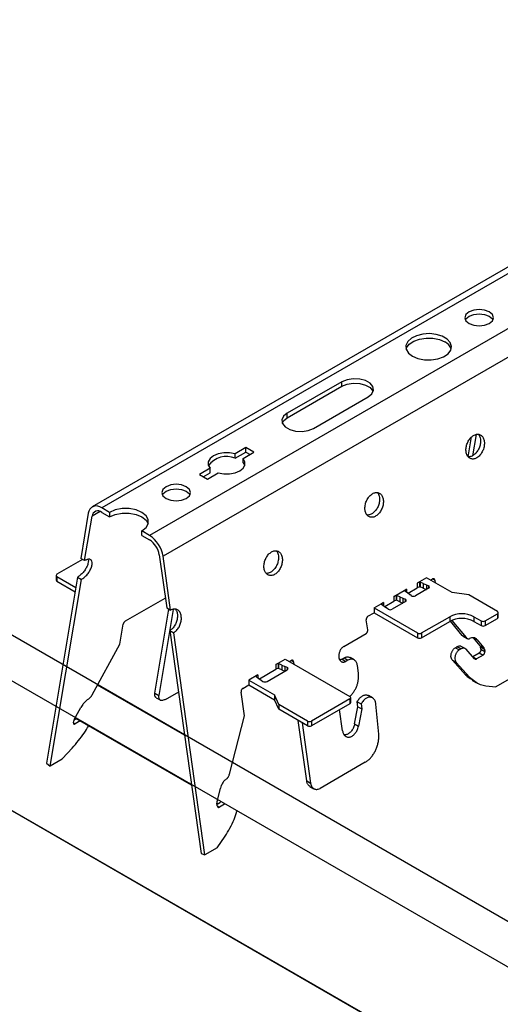
# Model space of a CAD drawing. Units: inches. Extents: x 0 to 2310, y 0 to 432.
# Drawn here: x 408 to 412, y 112 to 120 of the extents above; entities that cross this region are included whole.
import ezdxf

# ---------------------------------------------------------------- set-up
doc = ezdxf.new("R2010")
doc.units = ezdxf.units.IN
doc.header["$MEASUREMENT"] = 0
doc.header["$PDMODE"] = 35
doc.layers.get('Defpoints').update_dxf_attribs({"color": 2})
doc.layers.add('HD DIMS', color=250, linetype='Continuous', lineweight=25)
doc.layers.add('HD-4', color=3, linetype='Continuous')
doc.styles.add('1-4SCALE', font='calibri.ttf', dxfattribs={"height": 4.5})
doc.dimstyles.new('1-4 SCALE-A', dxfattribs={"dimtxt": 4.5, "dimasz": 4.5, "dimexe": 4.5, "dimexo": 4.5, "dimgap": 4.5, "dimtad": 1, "dimdec": 5, "dimzin": 3, "dimdsep": 46, "dimlunit": 4, "dimtxsty": '1-4SCALE', "dimcen": 4.5, "dimdle": 4.5, "dimclrd": 256, "dimclre": 256, "dimclrt": 256, "dimazin": 1, "dimtfac": 1, "dimtdec": 5, "dimtofl": 0, "dimtmove": 0, "dimatfit": 3, "dimfxl": 1, "dimtolj": 1, "dimtzin": 0, "dimlwd": -1, "dimlwe": -1, "dimarcsym": 0})

# ---------------------------------------------------------------- blocks, each defined once
blk = doc.blocks.new('*D53')
at = {"layer": 'Defpoints', "color": 0, "transparency": 16777216}
for p in [(370.6441, 91.7371), (410.3896, 68.7901), (410.3896, 68.7901)]:
    blk.add_point(p, dxfattribs=at)
at = {"layer": 'HD DIMS', "transparency": 16777216}
for p, q in [((370.6441, 91.7371), (271.9976, 148.6907)), ((406.4925, 71.0401), (374.5412, 89.4871))]:
    blk.add_line(p, q, dxfattribs=at)
for points in [[(374.9162, 90.1367), (374.1662, 88.8376), (370.6441, 91.7371)], [(406.8675, 71.6896), (406.1175, 70.3905), (410.3896, 68.7901)]]:
    blk.add_solid(points, dxfattribs=at)
at = {"layer": 'HD DIMS', "transparency": 16777216, "insert": (279.5319, 152.7406), "char_height": 4.5, "attachment_point": 4, "rotation": 330, "style": '1-4SCALE', "bg_fill": 3, "box_fill_scale": 1.25, "bg_fill_color": 256, "bg_fill_true_color": 13158600, "bg_fill_transparency": 0}
blk.add_mtext('\\A1;{\\Q30;4\'-0" MAX CARRIER SPACING, TYP.}', dxfattribs=at)

msp = doc.modelspace()

# ---------------------------------------------------------------- linework, layer by layer
at = {"layer": 'HD-4'}
for p, q in [((346.615299, 149.089434), (469.594224, 78.095212)), ((346.717585, 149.030358), (469.69651, 78.036135)), ((368.280384, 138.064771), (448.25852, 91.894376)), ((368.154823, 137.749479), (448.199314, 91.540778)), ((418.89387, 122.128739), (408.664968, 116.22372)), ((418.975837, 122.120622), (408.746935, 116.215603)), ((419.378179, 121.888355), (409.149277, 115.983336)), ((419.492346, 121.711825), (409.263444, 115.806806)), ((410.772267, 117.280478), (410.311965, 117.014751)), ((410.311965, 116.977346), (410.772267, 117.243073)), ((410.772267, 117.243073), (410.772267, 117.280478)), ((410.533592, 116.886808), (410.993894, 117.152535)), ((410.311965, 116.977346), (410.311965, 117.014751)), ((411.906524, 116.83643), (411.876354, 116.656268)), ((411.838859, 116.647765), (411.866838, 116.814848)), ((409.962476, 116.72442), (409.871859, 116.672108)), ((409.871859, 116.634703), (409.962476, 116.687015)), ((409.871859, 116.634703), (409.871859, 116.672108)), ((409.940052, 116.632741), (410.030669, 116.685053)), ((410.030669, 116.685053), (409.962476, 116.72442)), ((409.962476, 116.687015), (409.962476, 116.72442)), ((409.962476, 116.687015), (409.998272, 116.66635)), ((409.940052, 116.595336), (409.940052, 116.632741)), ((409.940052, 116.595336), (409.953847, 116.572854)), ((409.660984, 116.550372), (409.570367, 116.49806)), ((409.570367, 116.49806), (409.63856, 116.458693)), ((409.602764, 116.479358), (409.660984, 116.512967)), ((409.63856, 116.458693), (409.729177, 116.511005)), ((409.660984, 116.512967), (409.660984, 116.550372)), ((408.632769, 116.170887), (408.568925, 115.789634)), ((408.732443, 116.185102), (408.664668, 116.145976)), ((408.81172, 116.178203), (408.746935, 116.215603)), ((408.746935, 116.178198), (408.81172, 116.140799)), ((408.81172, 116.178203), (408.81172, 116.140799)), ((408.601817, 115.770646), (408.664668, 116.145976)), ((409.084492, 115.983331), (409.084492, 116.020736)), ((409.149277, 115.983336), (409.084492, 116.020736)), ((409.084492, 115.983331), (409.149277, 115.945931)), ((408.584983, 115.780363), (408.368466, 115.655371)), ((408.601817, 115.770646), (408.568925, 115.789634)), ((409.231544, 115.818726), (409.294396, 115.370828)), ((409.327287, 115.35184), (409.263444, 115.806806)), ((408.542282, 115.630526), (408.279103, 114.0589)), ((408.311002, 114.03399), (408.575173, 115.611539)), ((408.361405, 115.645529), (408.361405, 115.605526)), ((408.368466, 115.635688), (408.527748, 115.543736)), ((408.368466, 115.635688), (408.368466, 115.595685)), ((408.368466, 115.595685), (408.52164, 115.507259)), ((408.542282, 115.630526), (408.575173, 115.611539)), ((411.487468, 115.626322), (411.40877, 115.58089)), ((411.428455, 115.589134), (411.40877, 115.58089)), ((411.40877, 115.58089), (411.40877, 115.540887)), ((411.428843, 115.58906), (411.428455, 115.589134)), ((411.428455, 115.589134), (411.428455, 115.549131)), ((411.4304, 115.589959), (411.428843, 115.58906)), ((411.428843, 115.58906), (411.428843, 115.549057)), ((411.4304, 115.589959), (411.432586, 115.589525)), ((411.4304, 115.589959), (411.4304, 115.549956)), ((411.459498, 115.577616), (411.432586, 115.589525)), ((411.432586, 115.589525), (411.432586, 115.549522)), ((411.459498, 115.577616), (411.48629, 115.566251)), ((411.459498, 115.577616), (411.459498, 115.537613)), ((411.703203, 115.501781), (411.487468, 115.626322)), ((411.522116, 115.60632), (411.538613, 115.615844)), ((411.528684, 115.602529), (411.5277, 115.609544)), ((411.53891, 115.615968), (411.558622, 115.604589)), ((411.558622, 115.604589), (411.561575, 115.583541)), ((411.212715, 115.46771), (411.318968, 115.529049)), ((411.318968, 115.529049), (411.304687, 115.517684)), ((411.304687, 115.517684), (411.304815, 115.51746)), ((411.304815, 115.51746), (411.305566, 115.516198)), ((411.305566, 115.516198), (411.326196, 115.500663)), ((411.318968, 115.529049), (411.318968, 115.505491)), ((411.326196, 115.500663), (411.345882, 115.485196)), ((411.331658, 115.496371), (411.40877, 115.540887)), ((411.505339, 115.537269), (411.394585, 115.473332)), ((411.428455, 115.549131), (411.40877, 115.540887)), ((411.428843, 115.549057), (411.428455, 115.549131)), ((411.4304, 115.549956), (411.428843, 115.549057)), ((411.4304, 115.549956), (411.432586, 115.549522)), ((411.459498, 115.537613), (411.432586, 115.549522)), ((411.459498, 115.537613), (411.486266, 115.526258)), ((411.48629, 115.566251), (411.503791, 115.557772)), ((411.48629, 115.566251), (411.48629, 115.526272)), ((411.503791, 115.557772), (411.503791, 115.536375)), ((411.842933, 115.480167), (411.703203, 115.501781)), ((408.947726, 115.261285), (409.282637, 115.454626)), ((411.044214, 115.370437), (411.122913, 115.415868)), ((411.122913, 115.415868), (411.108632, 115.404504)), ((411.122913, 115.415868), (411.122913, 115.390351)), ((411.134047, 115.382293), (411.212715, 115.427707)), ((411.30923, 115.424058), (411.198475, 115.36012)), ((411.232401, 115.475954), (411.212715, 115.46771)), ((411.212715, 115.46771), (411.212715, 115.427707)), ((411.232401, 115.435951), (411.212715, 115.427707)), ((411.232789, 115.47588), (411.232401, 115.475954)), ((411.232401, 115.475954), (411.232401, 115.435951)), ((411.232789, 115.435877), (411.232401, 115.435951)), ((411.232789, 115.47588), (411.234975, 115.475447)), ((411.232789, 115.47588), (411.232789, 115.435877)), ((411.232789, 115.435877), (411.234975, 115.435443)), ((411.261886, 115.463538), (411.234975, 115.475447)), ((411.234975, 115.475447), (411.234975, 115.435443)), ((411.261886, 115.423534), (411.234975, 115.435443)), ((411.261886, 115.463538), (411.288679, 115.452172)), ((411.261886, 115.463538), (411.261886, 115.423534)), ((411.261886, 115.423534), (411.288654, 115.41218)), ((411.288679, 115.452172), (411.305831, 115.445372)), ((411.288679, 115.452172), (411.288679, 115.412194)), ((411.305831, 115.445372), (411.305831, 115.422095)), ((411.357662, 115.475294), (411.345882, 115.485196)), ((412.084981, 115.340436), (411.842933, 115.480167)), ((409.1945, 114.651226), (409.313186, 115.359981)), ((409.349086, 115.358961), (409.227392, 114.632239)), ((409.294396, 115.370828), (409.327287, 115.35184)), ((410.99307, 115.300908), (411.044214, 115.330433)), ((411.044214, 115.370437), (411.409871, 115.159348)), ((411.044214, 115.370437), (411.044214, 115.330433)), ((411.044214, 115.330433), (411.409871, 115.119344)), ((411.10876, 115.40428), (411.107204, 115.403382)), ((411.107204, 115.403382), (411.107955, 115.402119)), ((411.107955, 115.402119), (411.128584, 115.386584)), ((411.108632, 115.404504), (411.10876, 115.40428)), ((411.10876, 115.40428), (411.10876, 115.401114)), ((411.128584, 115.386584), (411.148271, 115.371117)), ((411.162959, 115.361014), (411.148271, 115.371117)), ((412.092043, 115.290591), (412.092043, 115.330594)), ((410.990823, 115.185583), (410.978982, 115.26997)), ((411.443968, 115.159348), (411.682643, 115.297132)), ((411.443968, 115.119344), (411.682643, 115.257129)), ((411.682643, 115.297132), (411.682643, 115.257129)), ((411.789168, 115.139252), (411.688573, 115.260364)), ((411.700951, 115.266074), (411.82206, 115.120264)), ((411.887222, 115.297132), (411.948595, 115.261702)), ((411.887222, 115.297132), (411.887222, 115.257129)), ((411.887222, 115.257129), (411.948595, 115.221699)), ((411.948595, 115.261702), (411.948595, 115.221699)), ((411.982692, 115.261702), (412.084981, 115.320752)), ((411.982692, 115.221698), (412.084981, 115.280749)), ((411.982692, 115.261702), (411.982692, 115.221698)), ((412.084981, 115.320752), (412.084981, 115.280749)), ((408.899492, 115.065214), (408.927717, 115.233765)), ((409.32104, 115.180959), (409.353931, 115.161971)), ((409.32104, 115.180959), (409.58521, 113.298405)), ((409.61711, 113.286485), (409.353931, 115.161971)), ((411.409871, 115.159348), (411.409871, 115.119344)), ((411.443968, 115.159348), (411.443968, 115.119344)), ((410.789205, 115.046386), (410.976736, 115.154645)), ((411.789168, 115.139252), (411.82206, 115.120264)), ((411.796979, 115.131953), (411.829869, 115.112966)), ((411.882904, 115.119533), (411.915796, 115.100545)), ((411.938858, 115.052168), (411.882904, 115.119533)), ((411.915796, 115.100545), (411.971749, 115.03318)), ((408.664279, 114.636044), (408.899492, 115.065214)), ((411.730987, 115.035096), (411.747069, 115.04438)), ((411.730987, 115.035096), (411.763878, 115.016108)), ((411.747069, 115.04438), (411.779961, 115.025392)), ((411.779961, 115.025392), (411.763878, 115.016108)), ((411.813853, 115.027252), (411.78096, 115.046241)), ((411.893424, 114.941975), (411.821169, 115.021308)), ((411.938858, 115.052168), (411.971749, 115.03318)), ((411.942622, 115.042938), (411.975514, 115.02395)), ((411.945543, 115.022123), (411.942622, 115.042938)), ((411.945543, 115.022123), (411.978434, 115.003135)), ((411.975514, 115.02395), (411.978434, 115.003135)), ((410.21695, 114.892867), (410.294092, 114.9374)), ((410.294092, 114.9374), (410.84046, 114.621989)), ((410.32874, 114.917399), (410.345237, 114.926922)), ((410.335308, 114.913607), (410.334324, 114.920622)), ((410.345534, 114.927047), (410.365246, 114.915667)), ((410.365246, 114.915667), (410.368199, 114.894619)), ((410.774076, 114.938795), (410.791124, 114.948636)), ((410.774076, 114.938795), (410.806968, 114.919807)), ((410.791124, 114.948636), (410.824016, 114.929648)), ((410.824016, 114.929648), (410.806968, 114.919807)), ((410.876156, 114.932511), (410.843262, 114.951501)), ((411.705173, 114.929478), (411.738064, 114.91049)), ((411.817295, 114.806372), (411.705173, 114.929478)), ((411.738064, 114.91049), (411.850186, 114.787385)), ((411.877155, 114.959837), (411.931455, 114.991184)), ((411.878869, 114.957956), (411.909274, 114.940404)), ((411.964346, 114.972196), (411.909274, 114.940404)), ((411.931455, 114.991184), (411.964346, 114.972196)), ((410.077056, 114.772105), (410.21695, 114.852864)), ((410.141482, 114.749931), (410.311965, 114.848349)), ((410.236636, 114.901111), (410.21695, 114.892867)), ((410.21695, 114.892867), (410.21695, 114.852864)), ((410.236636, 114.861108), (410.21695, 114.852864)), ((410.237024, 114.901037), (410.236636, 114.901111)), ((410.236636, 114.901111), (410.236636, 114.861108)), ((410.237024, 114.861034), (410.236636, 114.861108)), ((410.237024, 114.901037), (410.23921, 114.900604)), ((410.237024, 114.901037), (410.237024, 114.861034)), ((410.237024, 114.861034), (410.23921, 114.860601)), ((410.266121, 114.888695), (410.23921, 114.900604)), ((410.23921, 114.900604), (410.23921, 114.860601)), ((410.266121, 114.848692), (410.23921, 114.860601)), ((410.266121, 114.888695), (410.292914, 114.87733)), ((410.266121, 114.888695), (410.266121, 114.848692)), ((410.266121, 114.848692), (410.292889, 114.837337)), ((410.310414, 114.868853), (410.292914, 114.87733)), ((410.292914, 114.87733), (410.292914, 114.837351)), ((410.310414, 114.868853), (410.310414, 114.847454)), ((410.912931, 114.821339), (410.90405, 114.884629)), ((410.064366, 114.804782), (409.987224, 114.760249)), ((409.987224, 114.760249), (410.202958, 114.635708)), ((409.987224, 114.760249), (409.987224, 114.720246)), ((410.064366, 114.804782), (410.050085, 114.793418)), ((410.050085, 114.793418), (410.050213, 114.793194)), ((410.050213, 114.793194), (410.050964, 114.791932)), ((410.050964, 114.791932), (410.071594, 114.776396)), ((410.064366, 114.804782), (410.064366, 114.781225)), ((410.071594, 114.776396), (410.09128, 114.760929)), ((410.09128, 114.760929), (410.105965, 114.750827)), ((411.817295, 114.806372), (411.850186, 114.787385)), ((411.873283, 114.760815), (411.906079, 114.741882)), ((412.276634, 114.821796), (412.072055, 114.703695)), ((409.445281, 114.295581), (408.710243, 114.71991)), ((409.93608, 114.690721), (409.987224, 114.720246)), ((409.987224, 114.720246), (410.202958, 114.595705)), ((411.988758, 114.714079), (412.072055, 114.703695)), ((409.1945, 114.651226), (409.227392, 114.632239)), ((409.205822, 114.612912), (409.238716, 114.593922)), ((409.278353, 114.598403), (409.282751, 114.594969)), ((409.394238, 114.659328), (409.282751, 114.594969)), ((409.282751, 114.594969), (409.283743, 114.600891)), ((409.950216, 114.458643), (409.921991, 114.659782)), ((410.240399, 114.555044), (410.202958, 114.635708)), ((410.202958, 114.635708), (410.202958, 114.595705)), ((410.240399, 114.515041), (410.202958, 114.595705)), ((410.84046, 114.602306), (410.516544, 114.415312)), ((410.84046, 114.602306), (410.84046, 114.562302)), ((410.847522, 114.572144), (410.847522, 114.612147)), ((410.903002, 114.578697), (410.935893, 114.559709)), ((410.908923, 114.536503), (410.903002, 114.578697)), ((411.031009, 114.611433), (410.998137, 114.63041)), ((408.51459, 114.428138), (408.570543, 114.530231)), ((410.482447, 114.415313), (410.240399, 114.555044)), ((410.240399, 114.555044), (410.240399, 114.515041)), ((410.482447, 114.375309), (410.240399, 114.515041)), ((410.84046, 114.562302), (410.516544, 114.375309)), ((410.778688, 114.333342), (410.753596, 114.512157)), ((410.880798, 114.391712), (410.908923, 114.536503)), ((410.908923, 114.536503), (410.941814, 114.517516)), ((410.941814, 114.517516), (410.913689, 114.372724)), ((410.935893, 114.559709), (410.941814, 114.517516)), ((411.083656, 114.306), (411.059453, 114.559067)), ((408.507905, 114.400538), (408.510826, 114.417981)), ((408.513581, 114.425821), (408.530767, 114.435742)), ((409.504493, 113.873622), (408.521643, 114.441009)), ((408.563658, 114.416754), (408.521992, 114.392701)), ((409.823777, 113.96668), (409.950216, 114.458643)), ((410.475933, 113.911471), (410.404533, 114.420288)), ((410.482447, 114.415313), (410.482447, 114.375309)), ((410.516544, 114.415312), (410.516544, 114.375309)), ((408.508083, 114.40073), (408.521992, 114.392701)), ((410.437425, 114.4013), (410.508825, 113.892483)), ((410.880798, 114.391712), (410.913689, 114.372724)), ((408.414283, 114.098963), (408.49758, 114.187993)), ((408.413291, 114.09304), (408.311002, 114.03399)), ((408.414283, 114.098963), (408.413291, 114.09304)), ((408.279103, 114.0589), (408.311002, 114.03399)), ((410.969901, 114.067434), (410.588859, 113.847464)), ((410.475933, 113.911471), (410.508825, 113.892483)), ((409.719131, 113.732771), (409.749209, 113.849801)), ((410.503831, 113.863587), (410.536719, 113.844601)), ((409.721249, 113.700089), (409.718328, 113.720905)), ((409.719279, 113.714122), (409.750031, 113.731875)), ((409.72143, 113.70028), (409.741257, 113.688834)), ((409.782923, 113.712887), (409.741257, 113.688834)), ((409.719399, 113.345535), (409.787516, 113.443329)), ((409.719399, 113.345535), (409.61711, 113.286485)), ((409.58521, 113.298405), (409.61711, 113.286485))]:
    msp.add_line(p, q, dxfattribs=at)
at = {"layer": 'HD-4', "flags": 128}
for points in [[(411.846306, 117.772564), (411.885415, 117.757479), (411.931547, 117.752182), (411.977679, 117.757479), (412.016788, 117.772565), (412.04292, 117.795142), (412.052096, 117.821773), (412.04292, 117.848405), (412.016788, 117.870982), (411.977679, 117.886067), (411.931547, 117.891365), (411.885415, 117.886067), (411.846306, 117.870982), (411.820174, 117.848405), (411.810998, 117.821773), (411.820174, 117.795142), (411.846306, 117.772564)], [(411.815432, 117.803071), (411.820174, 117.811), (411.846306, 117.833577), (411.885415, 117.848663), (411.931547, 117.85396), (411.977679, 117.848663), (412.016788, 117.833577)], [(412.016788, 117.833577), (412.04292, 117.811), (412.047661, 117.803071)], [(411.368955, 117.496996), (411.415215, 117.477287), (411.469483, 117.466324), (411.526937, 117.465083), (411.582472, 117.473674), (411.631154, 117.491332), (411.668656, 117.51649), (411.691648, 117.546911), (411.698085, 117.579893), (411.687396, 117.612505), (411.660531, 117.64185), (411.619876, 117.665319), (411.569045, 117.680828), (411.512553, 117.686998), (411.45542, 117.683282), (411.402724, 117.67001), (411.359144, 117.64836), (411.328556, 117.620256), (411.313675, 117.588197), (411.315825, 117.555029), (411.334814, 117.523701), (411.368955, 117.496996)], [(411.315203, 117.557027), (411.319034, 117.567144), (411.342026, 117.597565), (411.379529, 117.622723), (411.428211, 117.640381), (411.483745, 117.648971), (411.5412, 117.647731), (411.595467, 117.636768), (411.641727, 117.617059)], [(410.993894, 117.152535), (411.025112, 117.178272), (411.039198, 117.208621), (411.034455, 117.239921), (411.011453, 117.268397), (410.972968, 117.290614), (410.923641, 117.303893), (410.869422, 117.306631), (410.81685, 117.298499), (410.772267, 117.280478)], [(410.772267, 117.243073), (410.81685, 117.261094), (410.869422, 117.269227), (410.923641, 117.266488), (410.972968, 117.25321), (411.011453, 117.230993), (411.034455, 117.202517), (411.036409, 117.197804)], [(410.311965, 117.014751), (410.280747, 116.989013), (410.266661, 116.958665), (410.271405, 116.927365), (410.294406, 116.898889), (410.332891, 116.876672), (410.382218, 116.863393), (410.436437, 116.860655), (410.489008, 116.868787), (410.533592, 116.886808)], [(410.26945, 116.932077), (410.280747, 116.951609), (410.311965, 116.977346)], [(409.871859, 116.672108), (409.825195, 116.680897), (409.77611, 116.680921), (409.72942, 116.672179), (409.689704, 116.655527), (409.66086, 116.6326), (409.645716, 116.605646), (409.645759, 116.577311), (409.660984, 116.550372)], [(409.729177, 116.511005), (409.775841, 116.502216), (409.824925, 116.502191), (409.871616, 116.510933), (409.911331, 116.527585), (409.940176, 116.550512), (409.95532, 116.577466), (409.955277, 116.605802), (409.940052, 116.632741)], [(409.289071, 116.296304), (409.32818, 116.281219), (409.374312, 116.275921), (409.420445, 116.281219), (409.459553, 116.296304), (409.485685, 116.318881), (409.494861, 116.345513), (409.485685, 116.372144), (409.459553, 116.394722), (409.420444, 116.409807), (409.374312, 116.415104), (409.32818, 116.409807), (409.289071, 116.394721), (409.262939, 116.372145), (409.253763, 116.345513), (409.262939, 116.318881), (409.289071, 116.296304)], [(409.258198, 116.326811), (409.262939, 116.33474), (409.289071, 116.357317), (409.32818, 116.372402), (409.374312, 116.3777), (409.420444, 116.372403), (409.459553, 116.357317)], [(409.459553, 116.357317), (409.485685, 116.33474), (409.490427, 116.326811)], [(409.084492, 116.020736), (409.119962, 116.048919), (409.13861, 116.082051), (409.13861, 116.116888), (409.119963, 116.15002), (409.084492, 116.178203), (409.035672, 116.19868), (408.978279, 116.209445), (408.917934, 116.209445), (408.860541, 116.19868), (408.81172, 116.178203)], [(408.81172, 116.140799), (408.860541, 116.161275), (408.917934, 116.172041), (408.978279, 116.17204), (409.035672, 116.161275), (409.084492, 116.140799), (409.119963, 116.112615), (409.138245, 116.080767)]]:
    msp.add_lwpolyline(points, dxfattribs=at)
at = {"layer": 'HD-4'}
for centre, radius, start, end in [((411.598562, 117.524327), 0.102286, 18.644398, 65.0387261), ((409.798802, 116.461101), 0.188348, 67.1769581, 143.6062551), ((408.701638, 116.163153), 0.069303, 49.1854895, 173.5924837), ((408.714295, 116.140403), 0.049939, 49.1854385, 173.5925918), ((409.009975, 115.768063), 0.256413, 8.6903953, 57.093219), ((409.048898, 115.790808), 0.184768, 8.6903808, 57.0932394), ((408.373471, 115.60673), 0.012126, 185.6955584, 245.6236883), ((408.372202, 115.645529), 0.010527, 110.7857933, 249.2156856), ((411.501264, 115.547271), 0.0108, 292.166518, 76.4717737), ((411.304671, 115.434259), 0.011174, 294.0803857, 84.0418383), ((411.377744, 115.504808), 0.035698, 235.7680647, 298.1483609), ((411.181519, 115.392436), 0.036494, 239.4308992, 297.6854376), ((412.081246, 115.330594), 0.010527, 290.7841161, 69.214405), ((411.784932, 115.099713), 0.222345, 62.6097738, 117.3902365), ((411.784932, 115.05971), 0.222345, 62.6097738, 117.3902365), ((411.965644, 115.294604), 0.037057, 242.6092048, 297.3903023), ((412.079976, 115.291794), 0.012126, 294.375365, 354.3035541), ((411.426919, 115.192252), 0.037059, 242.610794, 297.3896989), ((411.965644, 115.254601), 0.037057, 242.6092048, 297.3903023), ((411.426919, 115.152249), 0.037059, 242.610794, 297.3896989), ((410.307889, 114.858351), 0.010801, 292.1697932, 76.4799748), ((410.124527, 114.782245), 0.036492, 239.4254442, 297.6870486), ((410.836725, 114.612147), 0.010527, 290.7847216, 69.2167574), ((410.835456, 114.573347), 0.012126, 294.3762749, 354.3049318), ((410.499496, 114.448216), 0.037057, 242.6096562, 297.3898509), ((410.499496, 114.408212), 0.037057, 242.6096562, 297.3898509)]:
    msp.add_arc(centre, radius, start, end, dxfattribs=at)
for points, knots in [([(411.974561, 116.777454), (411.973618, 116.782597), (411.971732, 116.792884), (411.966299, 116.80634), (411.959129, 116.817865), (411.950228, 116.827031), (411.939894, 116.833614), (411.928396, 116.837425), (411.916057, 116.838361), (411.903215, 116.836395), (411.890225, 116.831582), (411.877446, 116.824054), (411.865229, 116.81402), (411.853911, 116.801756), (411.843805, 116.7876), (411.835189, 116.771942), (411.828302, 116.755215), (411.823333, 116.73788), (411.820419, 116.720415), (411.81964, 116.703302), (411.821019, 116.687012), (411.824516, 116.671995), (411.830036, 116.658666), (411.837426, 116.647391), (411.846482, 116.638482), (411.856955, 116.632184), (411.868556, 116.628672), (411.880965, 116.628042), (411.893839, 116.630311), (411.906823, 116.635418), (411.91956, 116.64322), (411.931698, 116.653503), (411.942903, 116.665983), (411.952864, 116.680316), (411.961309, 116.696107), (411.968, 116.712919), (411.972767, 116.730295), (411.975326, 116.747062), (411.976052, 116.76299), (411.975062, 116.772597), (411.974561, 116.777454)], [0, 0, 0, 0, 0.026462081, 0.052924083, 0.079386174, 0.105848303, 0.132310196, 0.158772364, 0.185234523, 0.21169642, 0.238158719, 0.264620487, 0.291082385, 0.317544494, 0.344006576, 0.370468964, 0.396930943, 0.423393172, 0.449855096, 0.476317142, 0.502779124, 0.529241207, 0.555703338, 0.582165438, 0.608627756, 0.63508956, 0.66155165, 0.688013752, 0.714475685, 0.740937419, 0.767399899, 0.793861964, 0.82032354, 0.846785702, 0.873247855, 0.899710002, 0.926172142, 0.952633978, 0.976053933, 1, 1, 1, 1]), ([(411.925088, 116.837186), (411.927214, 116.834417), (411.932006, 116.828179), (411.938052, 116.814707), (411.940366, 116.803024), (411.94167, 116.796442)], [0, 0, 0, 0, 0.25834409, 0.58217018, 1, 1, 1, 1]), ([(411.94167, 116.796442), (411.941984, 116.79379), (411.94293, 116.78582), (411.942928, 116.771748), (411.940875, 116.754379), (411.936702, 116.736931), (411.930557, 116.719907), (411.9226, 116.703772), (411.913054, 116.688971), (411.902182, 116.675914), (411.890281, 116.664955), (411.877687, 116.65642), (411.864721, 116.650453), (411.85184, 116.647562), (411.842644, 116.646832), (411.838119, 116.647923), (411.837518, 116.648068)], [0, 0, 0, 0, 0.039417013, 0.118456247, 0.197495562, 0.276534425, 0.355573737, 0.434613645, 0.513653114, 0.592691675, 0.671731375, 0.750771087, 0.829809946, 0.90884879, 0.987888434, 1, 1, 1, 1]), ([(411.122149, 116.285367), (411.121207, 116.290511), (411.119321, 116.300798), (411.113887, 116.314253), (411.106718, 116.325778), (411.097817, 116.334944), (411.087482, 116.341528), (411.075985, 116.345338), (411.063646, 116.346274), (411.050804, 116.344308), (411.037814, 116.339495), (411.025034, 116.331968), (411.012817, 116.321934), (411.001499, 116.309669), (410.991393, 116.295513), (410.982778, 116.279856), (410.975891, 116.263129), (410.970921, 116.245794), (410.968007, 116.228328), (410.967229, 116.211215), (410.968607, 116.194925), (410.972104, 116.179908), (410.977624, 116.166579), (410.985014, 116.155304), (410.99407, 116.146395), (411.004543, 116.140097), (411.016144, 116.136586), (411.028553, 116.135955), (411.041427, 116.138225), (411.054412, 116.143331), (411.067149, 116.151133), (411.079287, 116.161416), (411.090491, 116.173896), (411.100453, 116.18823), (411.108896, 116.20402), (411.11559, 116.220834), (411.120347, 116.238204), (411.122942, 116.25499), (411.123452, 116.268277), (411.123026, 116.278147), (411.122442, 116.282956), (411.122149, 116.285367)], [0, 0, 0, 0, 0.02646159, 0.05292328, 0.07938493, 0.10584632, 0.13230777, 0.15876949, 0.18523167, 0.21169262, 0.238155, 0.2646158, 0.29107777, 0.31753894, 0.34400103, 0.37046257, 0.3969241, 0.42338588, 0.44984736, 0.47630896, 0.5027705, 0.52923214, 0.55569383, 0.58215548, 0.60861676, 0.63507812, 0.66154019, 0.68800138, 0.71446337, 0.74092466, 0.76738616, 0.7938483, 0.82030993, 0.84677164, 0.87323295, 0.89969465, 0.92615634, 0.95261774, 0.97603741, 0.98798485, 1, 1, 1, 1]), ([(411.072677, 116.345099), (411.074803, 116.342331), (411.079594, 116.336092), (411.08564, 116.32262), (411.087954, 116.310937), (411.089258, 116.304355)], [0, 0, 0, 0, 0.25834458, 0.58216939, 1, 1, 1, 1]), ([(411.089258, 116.304355), (411.089573, 116.301703), (411.090519, 116.293733), (411.090516, 116.279661), (411.088464, 116.262292), (411.08429, 116.244844), (411.078145, 116.22782), (411.070189, 116.211685), (411.060643, 116.196884), (411.04977, 116.183827), (411.037869, 116.172868), (411.025275, 116.164333), (411.012309, 116.158366), (410.999428, 116.155475), (410.990232, 116.154745), (410.985708, 116.155836), (410.985106, 116.155981)], [0, 0, 0, 0, 0.039417, 0.1184562, 0.19749497, 0.27653456, 0.35557482, 0.43461237, 0.51365181, 0.59269034, 0.67173154, 0.75077122, 0.82980849, 0.90884882, 0.98788844, 1, 1, 1, 1]), ([(410.269738, 115.79328), (410.268795, 115.798424), (410.266909, 115.80871), (410.261476, 115.822167), (410.254306, 115.833692), (410.245406, 115.842858), (410.235071, 115.84944), (410.223573, 115.853251), (410.211234, 115.854187), (410.198392, 115.852221), (410.185402, 115.847408), (410.172622, 115.839881), (410.160405, 115.829847), (410.149088, 115.817583), (410.138982, 115.803426), (410.130367, 115.787769), (410.123479, 115.771042), (410.11851, 115.753707), (410.115596, 115.736242), (410.114817, 115.719128), (410.116195, 115.702838), (410.119693, 115.687822), (410.125212, 115.674492), (410.132602, 115.663217), (410.141659, 115.654308), (410.152132, 115.648011), (410.163733, 115.644499), (410.176141, 115.643868), (410.189016, 115.646138), (410.202, 115.651244), (410.214737, 115.659046), (410.226875, 115.669329), (410.23808, 115.681809), (410.248041, 115.696143), (410.256485, 115.711934), (410.263179, 115.728747), (410.267936, 115.746118), (410.27053, 115.762903), (410.271041, 115.77619), (410.270614, 115.78606), (410.270031, 115.790869), (410.269738, 115.79328)], [0, 0, 0, 0, 0.02646167, 0.05292309, 0.07938473, 0.10584612, 0.13230828, 0.15876999, 0.18523123, 0.21169318, 0.2381545, 0.26461635, 0.29107727, 0.31753943, 0.3440006, 0.37046212, 0.39692435, 0.42338556, 0.44984703, 0.47630887, 0.5027704, 0.52923214, 0.55569354, 0.58215519, 0.60861705, 0.6350784, 0.66154046, 0.68800164, 0.71446363, 0.74092491, 0.76738641, 0.79384854, 0.82031016, 0.84677095, 0.87323306, 0.89969476, 0.92615644, 0.95261783, 0.9760375, 0.98798481, 1, 1, 1, 1]), ([(410.220265, 115.853012), (410.222391, 115.850244), (410.227182, 115.844005), (410.233229, 115.830533), (410.235543, 115.81885), (410.236847, 115.812268)], [0, 0, 0, 0, 0.2583436, 0.58217097, 1, 1, 1, 1]), ([(408.630371, 115.780864), (408.631609, 115.777694), (408.635177, 115.768552), (408.632087, 115.749819), (408.625919, 115.730571), (408.619239, 115.715503), (408.610842, 115.700324), (408.600911, 115.685407), (408.589731, 115.671159), (408.577616, 115.658036), (408.561704, 115.643204), (408.54983, 115.635453), (408.542282, 115.630526)], [0, 0, 0, 0, 0.09063507, 0.26139107, 0.34584917, 0.43030779, 0.51476504, 0.59922261, 0.68368138, 0.76813948, 0.85259677, 1, 1, 1, 1]), ([(408.575173, 115.611539), (408.57946, 115.614205), (408.588035, 115.619538), (408.601008, 115.6301), (408.61361, 115.642186), (408.625526, 115.655663), (408.636419, 115.670107), (408.645991, 115.685131), (408.653976, 115.700322), (408.66226, 115.720328), (408.667633, 115.743859), (408.665138, 115.766134), (408.654012, 115.77999), (408.635499, 115.783735), (408.616674, 115.778688), (408.60498, 115.772358), (408.601817, 115.770646)], [0, 0, 0, 0, 0.05302549, 0.1060515, 0.15907845, 0.21210401, 0.26512973, 0.31815549, 0.37118127, 0.42420674, 0.53141362, 0.63862095, 0.74582783, 0.85303425, 0.96024141, 1, 1, 1, 1]), ([(410.236847, 115.812268), (410.237161, 115.809616), (410.238107, 115.801647), (410.238105, 115.787574), (410.236052, 115.770205), (410.231879, 115.752757), (410.225733, 115.735734), (410.217777, 115.719598), (410.208231, 115.704797), (410.197358, 115.691741), (410.185458, 115.680781), (410.172864, 115.672246), (410.159898, 115.666279), (410.147017, 115.663389), (410.13782, 115.662658), (410.133296, 115.66375), (410.132695, 115.663895)], [0, 0, 0, 0, 0.03941704, 0.11845634, 0.19749622, 0.27653439, 0.35557474, 0.4346147, 0.51365423, 0.59269285, 0.67173108, 0.75077085, 0.82981134, 0.90884872, 0.98788842, 1, 1, 1, 1]), ([(411.558622, 115.604589), (411.558412, 115.605732), (411.557993, 115.608018), (411.556786, 115.611008), (411.555193, 115.613569), (411.553215, 115.615607), (411.550918, 115.617068), (411.548363, 115.617918), (411.545622, 115.618115), (411.542339, 115.617659), (411.539998, 115.616518), (411.538613, 115.615844)], [0, 0, 0, 0, 0.10587124, 0.21174151, 0.31760804, 0.42348101, 0.52935981, 0.63521717, 0.74109367, 0.84696328, 1, 1, 1, 1]), ([(409.367792, 115.360206), (409.372183, 115.353897), (409.381737, 115.34017), (409.385891, 115.314741), (409.385476, 115.292072), (409.382965, 115.274617), (409.378395, 115.257223), (409.37187, 115.240341), (409.36358, 115.224425), (409.353738, 115.209991), (409.339919, 115.19395), (409.328377, 115.186008), (409.32104, 115.180959)], [0, 0, 0, 0, 0.13770008, 0.29961845, 0.37970535, 0.45979268, 0.53987883, 0.61996517, 0.7000527, 0.78013964, 0.86022575, 1, 1, 1, 1]), ([(409.353931, 115.161971), (409.358147, 115.164679), (409.36658, 115.170094), (409.378414, 115.181313), (409.389232, 115.194429), (409.398702, 115.209319), (409.406571, 115.225507), (409.412621, 115.242564), (409.416684, 115.260021), (409.419323, 115.283285), (409.417121, 115.311188), (409.405835, 115.338539), (409.38719, 115.356736), (409.363326, 115.363569), (409.342343, 115.359768), (409.330493, 115.353528), (409.327287, 115.35184)], [0, 0, 0, 0, 0.053025489, 0.106051499, 0.159078425, 0.212104043, 0.26512976, 0.31815545, 0.371181263, 0.424206737, 0.531413663, 0.638620947, 0.745827832, 0.853034252, 0.960241415, 1, 1, 1, 1]), ([(408.947726, 115.261285), (408.946773, 115.260693), (408.944867, 115.259507), (408.941984, 115.25716), (408.939184, 115.254475), (408.936536, 115.25148), (408.934116, 115.24827), (408.931987, 115.24493), (408.93022, 115.24156), (408.928607, 115.237728), (408.928048, 115.235237), (408.927717, 115.233765)], [0, 0, 0, 0, 0.10588125, 0.2117467, 0.31761412, 0.42347831, 0.52934304, 0.63522216, 0.74109134, 0.84696046, 1, 1, 1, 1]), ([(410.99307, 115.300908), (410.992133, 115.300307), (410.990259, 115.299103), (410.987629, 115.29661), (410.985225, 115.293695), (410.983121, 115.290387), (410.981373, 115.286789), (410.980026, 115.282997), (410.979131, 115.279123), (410.978593, 115.274672), (410.978837, 115.271717), (410.978982, 115.26997)], [0, 0, 0, 0, 0.10586244, 0.21174628, 0.31761378, 0.42347829, 0.52934338, 0.63522226, 0.74109153, 0.84696034, 1, 1, 1, 1]), ([(410.976736, 115.154645), (410.977673, 115.155247), (410.979547, 115.15645), (410.982177, 115.158944), (410.984581, 115.161858), (410.986685, 115.165167), (410.988433, 115.168764), (410.98978, 115.172556), (410.990674, 115.17643), (410.991212, 115.180882), (410.990968, 115.183837), (410.990823, 115.185583)], [0, 0, 0, 0, 0.105862604, 0.211748153, 0.317616205, 0.423481263, 0.529346912, 0.635222635, 0.741092454, 0.846961816, 1, 1, 1, 1]), ([(411.79699, 115.131972), (411.796934, 115.131996), (411.793793, 115.133349), (411.79146, 115.136327), (411.789168, 115.139252)], [0, 0, 0, 0, 0.01778097, 1, 1, 1, 1]), ([(411.82206, 115.120264), (411.823265, 115.118747), (411.825676, 115.115714), (411.830171, 115.112561), (411.835157, 115.110544), (411.840443, 115.109856), (411.845885, 115.110292), (411.849505, 115.11153), (411.851337, 115.112157)], [0, 0, 0, 0, 0.16991493, 0.33982959, 0.50974218, 0.67964961, 0.83784846, 1, 1, 1, 1]), ([(411.915796, 115.100545), (411.913313, 115.103477), (411.908349, 115.109342), (411.899188, 115.115303), (411.889078, 115.118976), (411.878167, 115.120007), (411.865471, 115.118511), (411.856485, 115.114471), (411.851337, 115.112157)], [0, 0, 0, 0, 0.1576872, 0.31537636, 0.47306482, 0.63075256, 0.78844334, 1, 1, 1, 1]), ([(410.789205, 115.046386), (410.786394, 115.044581), (410.780773, 115.040971), (410.772883, 115.033492), (410.765671, 115.024748), (410.759358, 115.014821), (410.754112, 115.004029), (410.750079, 114.992657), (410.74737, 114.981022), (410.74606, 114.969444), (410.746185, 114.958242), (410.747741, 114.947726), (410.750686, 114.938186), (410.754938, 114.929884), (410.760381, 114.923051), (410.766863, 114.917871), (410.774206, 114.914495), (410.78221, 114.913001), (410.790466, 114.913463), (410.798813, 114.915598), (410.804227, 114.918392), (410.806968, 114.919807)], [0, 0, 0, 0, 0.05292375, 0.1058491, 0.15877223, 0.21169608, 0.26462082, 0.31754398, 0.37046868, 0.42339254, 0.47631621, 0.52924036, 0.58216485, 0.63508828, 0.68801269, 0.74093615, 0.79386024, 0.84678513, 0.89970929, 0.94922822, 1, 1, 1, 1]), ([(411.705173, 114.929478), (411.702167, 114.933741), (411.696154, 114.942267), (411.693506, 114.957799), (411.69376, 114.97091), (411.69521, 114.980993), (411.697852, 114.991043), (411.701623, 115.000796), (411.706414, 115.009991), (411.712101, 115.018331), (411.720084, 115.027594), (411.72675, 115.032181), (411.730987, 115.035096)], [0, 0, 0, 0, 0.158101153, 0.316207283, 0.394405189, 0.472606505, 0.550805003, 0.629006842, 0.707206199, 0.785404173, 0.863603088, 1, 1, 1, 1]), ([(411.763878, 115.016108), (411.761442, 115.014543), (411.75657, 115.011415), (411.749733, 115.004933), (411.743482, 114.997355), (411.738011, 114.988752), (411.733464, 114.979398), (411.729968, 114.969543), (411.727622, 114.959458), (411.726094, 114.94601), (411.72739, 114.929939), (411.732465, 114.917288), (411.736873, 114.911936), (411.738064, 114.91049)], [0, 0, 0, 0, 0.07817362, 0.15634302, 0.23451518, 0.31268792, 0.39085985, 0.46903485, 0.54720534, 0.6253781, 0.78342525, 0.94147124, 1, 1, 1, 1]), ([(411.747069, 115.04438), (411.749546, 115.045651), (411.7545, 115.048193), (411.762, 115.049997), (411.769262, 115.050188), (411.775684, 115.048976), (411.779304, 115.046965), (411.780878, 115.046091)], [0, 0, 0, 0, 0.20966091, 0.41931054, 0.62896769, 0.83862626, 1, 1, 1, 1]), ([(411.821169, 115.021308), (411.819416, 115.022999), (411.81591, 115.026382), (411.809625, 115.029538), (411.802799, 115.031176), (411.795473, 115.031084), (411.787764, 115.02937), (411.782588, 115.026731), (411.779961, 115.025392)], [0, 0, 0, 0, 0.16424974, 0.3285115, 0.49276117, 0.65701958, 0.82590677, 1, 1, 1, 1]), ([(411.945543, 115.022123), (411.945662, 115.020927), (411.945899, 115.018536), (411.945648, 115.014705), (411.944959, 115.010826), (411.943806, 115.006981), (411.942234, 115.003285), (411.940282, 114.999834), (411.938003, 114.996739), (411.935094, 114.993621), (411.932807, 114.992089), (411.931455, 114.991184)], [0, 0, 0, 0, 0.10587014, 0.21173946, 0.31761345, 0.42348142, 0.52934619, 0.63522036, 0.74107699, 0.84694549, 1, 1, 1, 1]), ([(411.938858, 115.052168), (411.939982, 115.050471), (411.941728, 115.047834), (411.942387, 115.044225), (411.942622, 115.042938)], [0, 0, 0, 0, 0.64357396, 1, 1, 1, 1]), ([(411.964346, 114.972196), (411.965283, 114.972798), (411.967157, 114.974002), (411.969787, 114.976495), (411.972191, 114.979409), (411.974295, 114.982718), (411.976044, 114.986315), (411.97739, 114.990107), (411.978285, 114.993981), (411.978823, 114.998433), (411.978579, 115.001388), (411.978434, 115.003135)], [0, 0, 0, 0, 0.10588168, 0.21174702, 0.31761444, 0.42347886, 0.52934359, 0.63522238, 0.74109193, 0.84695622, 1, 1, 1, 1]), ([(411.975514, 115.02395), (411.975011, 115.02624), (411.974231, 115.029798), (411.972401, 115.032291), (411.971749, 115.03318)], [0, 0, 0, 0, 0.64356793, 1, 1, 1, 1]), ([(410.365246, 114.915667), (410.365036, 114.91681), (410.364617, 114.919096), (410.36341, 114.922087), (410.361817, 114.924648), (410.359839, 114.926685), (410.357542, 114.928146), (410.354987, 114.928997), (410.352246, 114.929194), (410.348963, 114.928738), (410.346621, 114.927597), (410.345237, 114.926922)], [0, 0, 0, 0, 0.105869239, 0.211737513, 0.317602045, 0.423473027, 0.529349825, 0.635205194, 0.741079695, 0.846947302, 1, 1, 1, 1]), ([(410.774076, 114.938795), (410.771223, 114.937351), (410.765515, 114.934464), (410.758667, 114.932555), (410.754896, 114.932541), (410.753903, 114.932537)], [0, 0, 0, 0, 0.42416922, 0.84835114, 1, 1, 1, 1]), ([(410.791124, 114.948636), (410.794935, 114.950592), (410.802556, 114.954504), (410.814095, 114.957277), (410.825269, 114.957575), (410.835143, 114.955698), (410.840723, 114.952629), (410.843149, 114.951295)], [0, 0, 0, 0, 0.209662873, 0.419313653, 0.62897755, 0.838631286, 1, 1, 1, 1]), ([(410.90405, 114.884629), (410.903212, 114.889201), (410.901536, 114.898345), (410.896706, 114.910306), (410.890333, 114.92055), (410.882421, 114.928699), (410.873235, 114.934547), (410.863014, 114.937945), (410.85205, 114.938735), (410.83892, 114.93691), (410.829553, 114.932346), (410.824016, 114.929648)], [0, 0, 0, 0, 0.10587005, 0.21173962, 0.31760962, 0.42347743, 0.52934834, 0.63522073, 0.74109029, 0.84695959, 1, 1, 1, 1]), ([(411.893424, 114.941975), (411.894099, 114.941324), (411.895447, 114.940023), (411.897864, 114.938809), (411.90049, 114.938179), (411.903307, 114.938215), (411.906273, 114.938874), (411.908263, 114.939889), (411.909274, 114.940404)], [0, 0, 0, 0, 0.16424865, 0.32850377, 0.49276111, 0.65702694, 0.82589341, 1, 1, 1, 1]), ([(410.838834, 114.622928), (410.843335, 114.626923), (410.854045, 114.636432), (410.869199, 114.655352), (410.883969, 114.678399), (410.896196, 114.703609), (410.905625, 114.730144), (410.911885, 114.757264), (410.915651, 114.788427), (410.913942, 114.809112), (410.912931, 114.821339)], [0, 0, 0, 0, 0.0887068, 0.21109959, 0.33349518, 0.45588866, 0.57828296, 0.7006768, 0.82307158, 1, 1, 1, 1]), ([(411.875234, 114.7647), (411.868331, 114.766976), (411.845904, 114.77437), (411.828998, 114.793282), (411.817295, 114.806372)], [0, 0, 0, 0, 0.30782437, 1, 1, 1, 1]), ([(411.850186, 114.787385), (411.878806, 114.762549), (411.920312, 114.726531), (411.972543, 114.717029), (411.988758, 114.714079)], [0, 0, 0, 0, 0.68954046, 1, 1, 1, 1]), ([(409.93608, 114.690721), (409.935142, 114.690119), (409.933268, 114.688916), (409.930639, 114.686422), (409.928235, 114.683508), (409.92613, 114.680199), (409.924382, 114.676602), (409.923035, 114.67281), (409.922141, 114.668936), (409.921603, 114.664484), (409.921847, 114.661529), (409.921991, 114.659782)], [0, 0, 0, 0, 0.10588132, 0.21174669, 0.31761414, 0.42347859, 0.52934363, 0.63522245, 0.74109166, 0.84696042, 1, 1, 1, 1]), ([(408.635002, 114.601631), (408.631177, 114.599134), (408.623527, 114.594141), (408.612037, 114.584433), (408.600927, 114.573423), (408.590521, 114.561241), (408.579869, 114.546794), (408.57394, 114.536264), (408.570543, 114.530231)], [0, 0, 0, 0, 0.15769316, 0.31538179, 0.47306765, 0.63075672, 0.78844379, 1, 1, 1, 1]), ([(408.635002, 114.601631), (408.636922, 114.603059), (408.640763, 114.605917), (408.64641, 114.611218), (408.65178, 114.617085), (408.656597, 114.623291), (408.660866, 114.629669), (408.663132, 114.633902), (408.664279, 114.636044)], [0, 0, 0, 0, 0.16990729, 0.33982424, 0.50973977, 0.6796549, 0.83785288, 1, 1, 1, 1]), ([(409.205934, 114.613118), (409.205389, 114.61335), (409.202481, 114.614588), (409.198755, 114.618946), (409.195077, 114.626144), (409.192955, 114.636543), (409.193926, 114.645771), (409.1945, 114.651226)], [0, 0, 0, 0, 0.04925796, 0.26312202, 0.4769859, 0.69084882, 1, 1, 1, 1]), ([(409.227392, 114.632239), (409.226917, 114.628424), (409.225968, 114.620796), (409.226969, 114.611046), (409.229728, 114.602888), (409.234338, 114.596645), (409.240629, 114.592469), (409.248436, 114.590463), (409.257551, 114.590741), (409.269188, 114.593429), (409.278336, 114.598119), (409.283743, 114.600891)], [0, 0, 0, 0, 0.10587002, 0.21173975, 0.31760973, 0.42347753, 0.52934772, 0.63522083, 0.74109051, 0.8469595, 1, 1, 1, 1]), ([(410.903002, 114.578697), (410.905488, 114.583372), (410.910461, 114.592723), (410.919633, 114.605119), (410.92975, 114.615877), (410.94067, 114.62461), (410.952058, 114.631104), (410.963601, 114.635158), (410.975009, 114.636727), (410.985851, 114.63552), (410.993619, 114.633264), (410.997308, 114.630697), (410.998013, 114.630206)], [0, 0, 0, 0, 0.10826928, 0.21653985, 0.32480911, 0.43307864, 0.54134744, 0.64961464, 0.75788368, 0.86615486, 0.97442459, 1, 1, 1, 1]), ([(411.059453, 114.559067), (411.058813, 114.563758), (411.057531, 114.573142), (411.053259, 114.585608), (411.047397, 114.596448), (411.039937, 114.605278), (411.031129, 114.611874), (411.021205, 114.616051), (411.010441, 114.617693), (410.999133, 114.616756), (410.987593, 114.613266), (410.976142, 114.607317), (410.965085, 114.599079), (410.95444, 114.58843), (410.944321, 114.575392), (410.938734, 114.564996), (410.935893, 114.559709)], [0, 0, 0, 0, 0.07028092, 0.14056164, 0.21084331, 0.28112305, 0.35140385, 0.42168375, 0.4919643, 0.56224514, 0.63252801, 0.70280793, 0.7730887, 0.84336778, 0.92033208, 1, 1, 1, 1]), ([(408.51459, 114.428138), (408.513466, 114.425847), (408.51172, 114.422287), (408.511061, 114.419112), (408.510826, 114.417981)], [0, 0, 0, 0, 0.64356689, 1, 1, 1, 1]), ([(408.49758, 114.187993), (408.533137, 114.229276), (408.584704, 114.289145), (408.623964, 114.354918), (408.636152, 114.375338)], [0, 0, 0, 0, 0.68954031, 1, 1, 1, 1]), ([(408.507905, 114.400538), (408.507786, 114.399584), (408.507548, 114.397677), (408.507799, 114.39524), (408.508488, 114.3932), (408.509641, 114.391639), (408.511214, 114.390595), (408.513165, 114.390094), (408.515444, 114.390163), (408.518353, 114.390835), (408.52064, 114.392008), (408.521992, 114.392701)], [0, 0, 0, 0, 0.10586934, 0.21173904, 0.31761341, 0.42348141, 0.52934655, 0.63522109, 0.74109486, 0.84696386, 1, 1, 1, 1]), ([(410.778688, 114.333342), (410.779526, 114.32877), (410.781203, 114.319626), (410.786032, 114.307665), (410.792405, 114.29742), (410.800317, 114.289273), (410.809503, 114.283422), (410.819723, 114.280034), (410.830691, 114.279202), (410.842106, 114.28095), (410.853653, 114.285228), (410.865013, 114.291919), (410.875873, 114.300838), (410.885931, 114.31174), (410.894922, 114.324322), (410.902549, 114.338242), (410.909348, 114.354442), (410.912132, 114.366166), (410.913689, 114.372724)], [0, 0, 0, 0, 0.061464467, 0.12292797, 0.184392403, 0.245857087, 0.307321554, 0.368785603, 0.430249787, 0.491713596, 0.553179399, 0.61464493, 0.676106643, 0.737571698, 0.799036852, 0.860499881, 0.921964953, 1, 1, 1, 1]), ([(410.880798, 114.391712), (410.879617, 114.386551), (410.877256, 114.376229), (410.871476, 114.361173), (410.864242, 114.346959), (410.855587, 114.33398), (410.845794, 114.32259), (410.835122, 114.313112), (410.823863, 114.305781), (410.812349, 114.300896), (410.801538, 114.2984), (410.794901, 114.298777), (410.791926, 114.298946)], [0, 0, 0, 0, 0.101912, 0.20382532, 0.30573813, 0.40765199, 0.50956443, 0.61147646, 0.71338802, 0.81530363, 0.91721312, 1, 1, 1, 1]), ([(410.969901, 114.067434), (410.977396, 114.072248), (410.992388, 114.081875), (411.013427, 114.10182), (411.032658, 114.125137), (411.049494, 114.151608), (411.06348, 114.180385), (411.074251, 114.210719), (411.081532, 114.242223), (411.085325, 114.274581), (411.084218, 114.295417), (411.083656, 114.306)], [0, 0, 0, 0, 0.1095036, 0.21900809, 0.32851017, 0.4380135, 0.54751778, 0.65702132, 0.76652475, 0.88141885, 1, 1, 1, 1]), ([(409.800993, 113.928518), (409.797275, 113.92596), (409.789839, 113.920844), (409.779489, 113.910477), (409.770083, 113.898484), (409.761966, 113.884981), (409.75439, 113.868757), (409.751096, 113.856706), (409.749209, 113.849801)], [0, 0, 0, 0, 0.15769319, 0.31538183, 0.47306763, 0.6307568, 0.78844378, 1, 1, 1, 1]), ([(409.800993, 113.928518), (409.802794, 113.930016), (409.806397, 113.93301), (409.811287, 113.938748), (409.815632, 113.945208), (409.819179, 113.952146), (409.821997, 113.959362), (409.823179, 113.964221), (409.823777, 113.96668)], [0, 0, 0, 0, 0.16990718, 0.33982398, 0.50973964, 0.67965496, 0.83785292, 1, 1, 1, 1]), ([(410.503943, 113.863793), (410.503196, 113.864142), (410.499205, 113.866005), (410.493067, 113.871756), (410.485933, 113.880949), (410.479501, 113.893836), (410.477259, 113.904919), (410.475933, 113.911471)], [0, 0, 0, 0, 0.04925796, 0.26312202, 0.47698571, 0.69084883, 1, 1, 1, 1]), ([(410.508825, 113.892483), (410.509663, 113.887911), (410.511339, 113.878767), (410.516169, 113.866807), (410.522542, 113.856562), (410.530453, 113.848414), (410.53964, 113.842566), (410.549861, 113.839167), (410.560825, 113.838377), (410.573955, 113.840203), (410.583322, 113.844766), (410.588859, 113.847464)], [0, 0, 0, 0, 0.10587001, 0.21173974, 0.3176098, 0.42347759, 0.52934771, 0.63522093, 0.74109051, 0.8469595, 1, 1, 1, 1]), ([(409.719131, 113.732771), (409.718616, 113.730128), (409.717816, 113.726022), (409.718193, 113.722249), (409.718328, 113.720905)], [0, 0, 0, 0, 0.64356609, 1, 1, 1, 1]), ([(409.721249, 113.700089), (409.721458, 113.698946), (409.721877, 113.69666), (409.723085, 113.69367), (409.724677, 113.691109), (409.726656, 113.689072), (409.728952, 113.68761), (409.731507, 113.68676), (409.734248, 113.686563), (409.737531, 113.687019), (409.739873, 113.68816), (409.741257, 113.688834)], [0, 0, 0, 0, 0.10586858, 0.21173834, 0.31761276, 0.42348117, 0.52934637, 0.63522097, 0.74109479, 0.84696373, 1, 1, 1, 1]), ([(409.787516, 113.443329), (409.815378, 113.489054), (409.855784, 113.555366), (409.879061, 113.630366), (409.886288, 113.65365)], [0, 0, 0, 0, 0.68954033, 1, 1, 1, 1])]:
    msp.add_open_spline(points, degree=3, knots=knots, dxfattribs=at)

# ---------------------------------------------------------------- next in the draw order: dimensions: what is measured, and where the dimension line sits
at = {"layer": 'HD DIMS'}
dim = msp.add_linear_dim(base=(410.389624, 68.790058), p1=(370.644098, 91.737148), p2=(410.389624, 68.790058), angle=330, text='{\\Q30;4\'-0" MAX CARRIER SPACING, TYP.}', dimstyle='1-4 SCALE-A', override={"dimtfill": 1}, dxfattribs=at)
dim.commit()
dim.dimension.update_dxf_attribs({"geometry": '*D53', "text_midpoint": (319.372276, 121.338948), "dimtype": 161})

doc.saveas('drawing.dxf')
